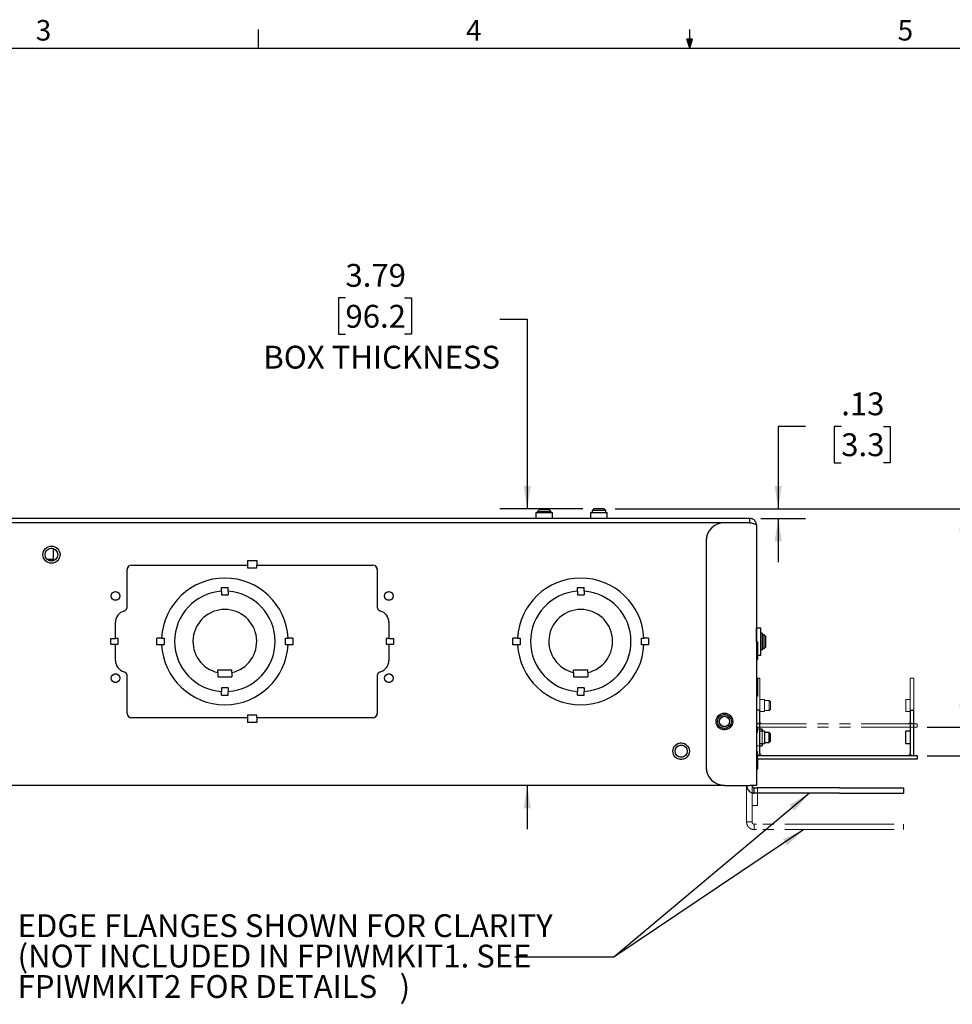
# Paper-space layout 'Stud Tab Position' of a CAD drawing. Units: inches. Extents: x 1.5 to 49.6, y 0.8 to 32.3.
# Drawn here: x 16.3 to 29.1, y 18.8 to 32.3 of the extents above; entities that cross this region are included whole.
import ezdxf

# ---------------------------------------------------------------- set-up
doc = ezdxf.new("R2010")
doc.units = ezdxf.units.IN
doc.header["$MEASUREMENT"] = 0
doc.linetypes.add('PHANTOM', pattern=[0.5, 0.25, -0.05, 0.05, -0.05, 0.05, -0.05])
for name, color, linetype in [('ANNO_DIMS', 7, 'Continuous'), ('ANNO_TEXT', 7, 'Continuous'), ('SLD-0', 179, 'Continuous')]:
    doc.layers.add(name, color=color, linetype=linetype)
doc.styles.add('SLDTEXTSTYLE0', font='TXT', dxfattribs={"width": 0.75})
doc.styles.add('SLDTEXTSTYLE2', font='TXT', dxfattribs={"width": 0.7})
doc.dimstyles.new('SLDDIMSTYLE10', dxfattribs={"dimtxt": 0.3125, "dimasz": 0.3125, "dimexe": 0, "dimexo": 0.0625, "dimgap": 0.078125, "dimtad": 0, "dimtih": 1, "dimtoh": 1, "dimlfac": 0.6, "dimrnd": 1e-09, "dimzin": 12, "dimdsep": 46, "dimtxsty": 'SLDTEXTSTYLE0', "dimsah": 1, "dimcen": 0.09, "dimadec": 0, "dimazin": 3, "dimtfac": 1, "dimtofl": 0, "dimtmove": 0, "dimatfit": 3, "dimfxl": 1, "dimfrac": 2, "dimtolj": 1, "dimtzin": 12, "dimarcsym": 0})
doc.dimstyles.new('SLDDIMSTYLE11', dxfattribs={"dimtxt": 0.18, "dimasz": 0.3125, "dimexe": 0, "dimexo": 0.0625, "dimgap": 0, "dimtad": 0, "dimtih": 1, "dimtoh": 1, "dimdec": 0, "dimrnd": 1e-09, "dimzin": 0, "dimdsep": 46, "dimtxsty": 'Standard', "dimsah": 1, "dimcen": 0.09, "dimadec": 0, "dimazin": 0, "dimtfac": 0.3125, "dimtdec": 0, "dimtofl": 0, "dimtmove": 0, "dimatfit": 3, "dimfxl": 1, "dimfrac": 2, "dimtolj": 1, "dimtzin": 0, "dimarcsym": 0})
doc.dimstyles.new('SLDDIMSTYLE9', dxfattribs={"dimtxt": 0.3125, "dimasz": 0.3125, "dimexe": 0, "dimexo": 0.0625, "dimgap": 0.078125, "dimtad": 0, "dimtih": 1, "dimtoh": 1, "dimlfac": 0.6, "dimrnd": 1e-09, "dimzin": 12, "dimdsep": 46, "dimtxsty": 'SLDTEXTSTYLE0', "dimsah": 1, "dimcen": 0.09, "dimadec": 0, "dimazin": 3, "dimtfac": 1, "dimtmove": 0, "dimatfit": 0, "dimfxl": 1, "dimfrac": 2, "dimtolj": 1, "dimtzin": 12, "dimarcsym": 0})

# ---------------------------------------------------------------- blocks, each defined once
blk = doc.blocks.new('_D_34')
at = {"layer": 'ANNO_DIMS', "ltscale": 3}
for p, q in [((31.927, 28.335), (31.832, 28.335)), ((31.832, 28.335), (31.832, 27.838)), ((32.734, 28.335), (32.83, 28.335)), ((32.83, 28.335), (32.83, 27.838)), ((29.618, 27.798), (29.243, 27.798)), ((29.243, 27.798), (29.243, 25.62)), ((31.832, 27.838), (31.927, 27.838)), ((32.83, 27.838), (32.734, 27.838)), ((24.48, 25.62), (29.618, 25.62)), ((29.243, 22.63), (29.243, 25.62)), ((28.753, 22.63), (29.618, 22.63))]:
    blk.add_line(p, q, dxfattribs=at)
for points in [[(29.243, 25.62), (29.195, 25.308), (29.292, 25.308)], [(29.243, 22.63), (29.292, 22.942), (29.195, 22.942)]]:
    blk.add_solid(points, dxfattribs=at)
at = {"layer": 'ANNO_DIMS', "ltscale": 3, "char_height": 0.3125, "attachment_point": 1, "style": 'SLDTEXTSTYLE0'}
for s, insert in [('2.99', (31.927, 28.801)), ('76.0', (31.927, 28.241)), ('DEPTH FROM STUD FRONT', (29.801, 27.681)), ('TAB POSITION B', (30.807, 27.185))]:
    blk.add_mtext(s, dxfattribs=dict(at, insert=insert))
blk = doc.blocks.new('_D_35')
at = {"layer": 'ANNO_DIMS', "ltscale": 3}
for p, q in [((27.09, 26.748), (26.715, 26.748)), ((26.715, 26.748), (26.715, 25.62)), ((27.578, 26.748), (27.483, 26.748)), ((27.483, 26.748), (27.483, 26.251)), ((28.155, 26.748), (28.25, 26.748)), ((28.25, 26.748), (28.25, 26.251)), ((27.483, 26.251), (27.578, 26.251)), ((28.25, 26.251), (28.155, 26.251)), ((24.48, 25.62), (27.09, 25.62)), ((26.475, 25.49), (27.09, 25.49)), ((26.715, 25.49), (26.715, 24.889))]:
    blk.add_line(p, q, dxfattribs=at)
for points in [[(26.715, 25.62), (26.763, 25.933), (26.667, 25.933)], [(26.715, 25.49), (26.667, 25.177), (26.763, 25.177)]]:
    blk.add_solid(points, dxfattribs=at)
at = {"layer": 'ANNO_DIMS', "ltscale": 3, "char_height": 0.3125, "attachment_point": 1, "style": 'SLDTEXTSTYLE0'}
for s, insert in [('.13', (27.578, 27.214)), ('3.3', (27.578, 26.654))]:
    blk.add_mtext(s, dxfattribs=dict(at, insert=insert))
blk = doc.blocks.new('_D_36')
at = {"layer": 'ANNO_DIMS', "ltscale": 3}
for p, q in [((24.48, 25.62), (32.853, 25.62)), ((32.478, 25.62), (32.478, 24.947)), ((32.074, 24.467), (31.979, 24.467)), ((31.979, 24.467), (31.979, 23.97)), ((32.882, 24.467), (32.977, 24.467)), ((32.977, 24.467), (32.977, 23.97)), ((31.979, 23.97), (32.074, 23.97)), ((32.977, 23.97), (32.882, 23.97)), ((32.478, 22.24), (32.478, 22.914)), ((28.753, 22.24), (32.853, 22.24))]:
    blk.add_line(p, q, dxfattribs=at)
for points in [[(32.478, 25.62), (32.43, 25.308), (32.526, 25.308)], [(32.478, 22.24), (32.526, 22.552), (32.43, 22.552)]]:
    blk.add_solid(points, dxfattribs=at)
at = {"layer": 'ANNO_DIMS', "ltscale": 3, "char_height": 0.3125, "attachment_point": 1, "style": 'SLDTEXTSTYLE0'}
for s, insert in [('3.38', (32.074, 24.933)), ('85.9', (32.074, 24.373)), ('DEPTH FROM STUD FRONT', (29.948, 23.813)), ('TAB POSITION A', (30.919, 23.316))]:
    blk.add_mtext(s, dxfattribs=dict(at, insert=insert))
blk = doc.blocks.new('_D_37')
at = {"layer": 'ANNO_DIMS', "ltscale": 3}
for p, q in [((20.787, 28.507), (20.692, 28.507)), ((20.692, 28.507), (20.692, 28.01)), ((21.595, 28.507), (21.69, 28.507)), ((21.69, 28.507), (21.69, 28.01)), ((22.902, 28.219), (23.277, 28.219)), ((23.277, 28.219), (23.277, 25.62)), ((20.692, 28.01), (20.787, 28.01)), ((21.69, 28.01), (21.595, 28.01)), ((24.039, 25.62), (22.902, 25.62)), ((23.277, 21.834), (23.277, 21.233))]:
    blk.add_line(p, q, dxfattribs=at)
for points in [[(23.277, 25.62), (23.325, 25.933), (23.229, 25.933)], [(23.277, 21.834), (23.229, 21.521), (23.325, 21.521)]]:
    blk.add_solid(points, dxfattribs=at)
at = {"layer": 'ANNO_DIMS', "ltscale": 3, "char_height": 0.3125, "attachment_point": 1, "style": 'SLDTEXTSTYLE0'}
for s, insert in [('3.79', (20.787, 28.973)), ('96.2', (20.787, 28.413)), ('BOX THICKNESS', (19.662, 27.853))]:
    blk.add_mtext(s, dxfattribs=dict(at, insert=insert))
blk = doc.blocks.new('SW_NOTE_0_9')
at = {"layer": 'ANNO_TEXT', "color": 0, "ltscale": 3, "attachment_point": 1}
for s, insert, char_height, style in [('EDGE FLANGES SHOWN FOR CLARITY', (0.067, 0.586), 0.3125, 'SLDTEXTSTYLE0'), ('(NOT INCLUDED IN FPIWMKIT1. SEE', (0.067, 0.17), 0.3125, 'SLDTEXTSTYLE0'), ('FPIWMKIT2 FOR DETAILS', (0.067, -0.247), 0.3125, 'SLDTEXTSTYLE2'), (')', (5.3, -0.25), 0.312, 'SLDTEXTSTYLE0')]:
    blk.add_mtext(s, dxfattribs=dict(at, insert=insert, char_height=char_height, style=style))

psp = doc.layouts.new('Stud Tab Position')

# ---------------------------------------------------------------- linework, layer by layer
at = {"color": 7, "linetype": 'Continuous', "lineweight": 25, "ltscale": 3}
for p, q in [((24.189, 25.62), (24.165, 25.596)), ((24.33, 25.62), (24.189, 25.62)), ((24.355, 25.596), (24.33, 25.62)), ((26.325, 25.49), (12.694, 25.49)), ((23.395, 25.571), (23.395, 25.496)), ((23.395, 25.571), (23.624, 25.571)), ((23.439, 25.605), (23.415, 25.581)), ((23.415, 25.581), (23.415, 25.571)), ((23.605, 25.581), (23.415, 25.581)), ((23.58, 25.605), (23.439, 25.605)), ((23.605, 25.581), (23.58, 25.605)), ((23.605, 25.571), (23.605, 25.581)), ((23.624, 25.496), (23.624, 25.571)), ((24.145, 25.571), (24.145, 25.496)), ((24.145, 25.571), (24.374, 25.571)), ((24.165, 25.596), (24.165, 25.571)), ((24.355, 25.596), (24.165, 25.596)), ((24.355, 25.571), (24.355, 25.596)), ((24.374, 25.496), (24.374, 25.571)), ((26.325, 25.43), (26.325, 25.49)), ((25.978, 25.43), (13.041, 25.43)), ((26.325, 25.43), (25.978, 25.43)), ((26.416, 25.399), (26.416, 21.834)), ((16.785, 25.076), (16.785, 24.926)), ((25.728, 25.18), (25.728, 22.084)), ((16.785, 24.926), (16.704, 24.926)), ((17.857, 24.851), (19.447, 24.851)), ((19.447, 24.914), (19.447, 24.851)), ((19.447, 24.914), (19.572, 24.914)), ((19.447, 24.851), (19.447, 24.814)), ((19.447, 24.814), (19.572, 24.814)), ((19.572, 24.914), (19.572, 24.851)), ((19.572, 24.814), (19.572, 24.851)), ((19.572, 24.851), (21.162, 24.851)), ((17.797, 24.279), (17.797, 24.791)), ((21.222, 24.791), (21.222, 24.279)), ((19.09, 24.543), (19.18, 24.543)), ((19.09, 24.491), (19.09, 24.543)), ((19.18, 24.491), (19.18, 24.543)), ((23.965, 24.543), (24.055, 24.543)), ((23.965, 24.491), (23.965, 24.543)), ((24.055, 24.491), (24.055, 24.543)), ((19.09, 24.491), (19.09, 24.443)), ((19.09, 24.443), (19.18, 24.443)), ((19.18, 24.491), (19.18, 24.443)), ((23.965, 24.491), (23.965, 24.443)), ((23.965, 24.443), (24.055, 24.443)), ((24.055, 24.491), (24.055, 24.443)), ((17.637, 23.843), (17.637, 24.067)), ((21.382, 24.067), (21.382, 23.843)), ((26.416, 23.959), (26.416, 23.99)), ((26.416, 23.99), (26.476, 23.99)), ((26.416, 23.99), (26.416, 23.99)), ((26.416, 23.799), (26.416, 23.959)), ((26.476, 23.959), (26.476, 23.99)), ((26.476, 23.646), (26.476, 23.959)), ((26.497, 23.917), (26.476, 23.917)), ((26.497, 23.917), (26.497, 23.688)), ((26.522, 23.897), (26.497, 23.897)), ((26.546, 23.873), (26.522, 23.897)), ((26.522, 23.707), (26.522, 23.897)), ((26.546, 23.732), (26.546, 23.873)), ((17.574, 23.843), (17.637, 23.843)), ((17.574, 23.768), (17.574, 23.843)), ((17.574, 23.768), (17.637, 23.768)), ((17.674, 23.843), (17.637, 23.843)), ((17.637, 23.543), (17.637, 23.768)), ((17.637, 23.768), (17.674, 23.768)), ((17.674, 23.768), (17.674, 23.843)), ((18.269, 23.85), (18.205, 23.85)), ((18.205, 23.76), (18.205, 23.85)), ((18.269, 23.76), (18.205, 23.76)), ((18.269, 23.85), (18.305, 23.85)), ((18.305, 23.76), (18.269, 23.76)), ((18.305, 23.85), (18.305, 23.76)), ((19.965, 23.85), (20.001, 23.85)), ((19.965, 23.76), (19.965, 23.85)), ((20.001, 23.76), (19.965, 23.76)), ((20.065, 23.85), (20.001, 23.85)), ((20.065, 23.76), (20.001, 23.76)), ((20.065, 23.85), (20.065, 23.76)), ((21.382, 23.843), (21.345, 23.843)), ((21.345, 23.843), (21.345, 23.768)), ((21.345, 23.768), (21.382, 23.768)), ((21.382, 23.843), (21.445, 23.843)), ((21.382, 23.768), (21.382, 23.543)), ((21.382, 23.768), (21.445, 23.768)), ((21.445, 23.843), (21.445, 23.768)), ((23.144, 23.85), (23.08, 23.85)), ((23.08, 23.76), (23.08, 23.85)), ((23.144, 23.76), (23.08, 23.76)), ((23.144, 23.85), (23.18, 23.85)), ((23.18, 23.76), (23.144, 23.76)), ((23.18, 23.85), (23.18, 23.76)), ((24.84, 23.85), (24.876, 23.85)), ((24.84, 23.76), (24.84, 23.85)), ((24.876, 23.76), (24.84, 23.76)), ((24.94, 23.85), (24.876, 23.85)), ((24.94, 23.76), (24.876, 23.76)), ((24.94, 23.85), (24.94, 23.76)), ((26.432, 23.799), (26.416, 23.799)), ((26.432, 23.799), (26.432, 23.556)), ((26.522, 23.707), (26.546, 23.732)), ((26.432, 23.615), (26.476, 23.615)), ((26.476, 23.688), (26.497, 23.688)), ((26.476, 23.615), (26.476, 23.646)), ((26.497, 23.707), (26.522, 23.707)), ((26.416, 23.556), (26.432, 23.556)), ((17.797, 22.819), (17.797, 23.332)), ((19.037, 23.418), (19.232, 23.418)), ((19.037, 23.379), (19.037, 23.418)), ((19.037, 23.379), (19.037, 23.318)), ((19.232, 23.379), (19.232, 23.418)), ((19.232, 23.379), (19.232, 23.318)), ((21.222, 23.332), (21.222, 22.819)), ((23.912, 23.418), (24.107, 23.418)), ((23.912, 23.379), (23.912, 23.418)), ((23.912, 23.379), (23.912, 23.318)), ((24.107, 23.379), (24.107, 23.418)), ((24.107, 23.379), (24.107, 23.318)), ((19.037, 23.318), (19.232, 23.318)), ((23.912, 23.318), (24.107, 23.318)), ((26.432, 23.299), (26.416, 23.299)), ((26.432, 23.299), (26.432, 23.056)), ((19.18, 23.168), (19.09, 23.168)), ((19.09, 23.168), (19.09, 23.119)), ((19.09, 23.068), (19.09, 23.119)), ((19.09, 23.068), (19.18, 23.068)), ((19.18, 23.168), (19.18, 23.119)), ((19.18, 23.068), (19.18, 23.119)), ((24.055, 23.168), (23.965, 23.168)), ((23.965, 23.168), (23.965, 23.119)), ((23.965, 23.068), (23.965, 23.119)), ((23.965, 23.068), (24.055, 23.068)), ((24.055, 23.168), (24.055, 23.119)), ((24.055, 23.068), (24.055, 23.119)), ((26.416, 23.056), (26.432, 23.056)), ((19.572, 22.796), (19.447, 22.796)), ((19.447, 22.796), (19.447, 22.759)), ((19.572, 22.759), (19.572, 22.796)), ((26.464, 22.865), (26.416, 22.865)), ((26.464, 22.615), (26.464, 22.865)), ((28.524, 22.865), (28.572, 22.865)), ((28.524, 22.865), (28.524, 22.615)), ((28.572, 22.615), (28.572, 22.865)), ((19.447, 22.759), (17.857, 22.759)), ((19.447, 22.759), (19.447, 22.696)), ((19.572, 22.696), (19.447, 22.696)), ((19.572, 22.759), (19.572, 22.696)), ((21.162, 22.759), (19.572, 22.759)), ((26.464, 22.271), (26.464, 22.615)), ((26.497, 22.604), (26.464, 22.604)), ((26.526, 22.574), (26.469, 22.574)), ((26.497, 22.604), (26.497, 22.574)), ((26.526, 22.574), (26.526, 22.406)), ((26.589, 22.559), (26.526, 22.559)), ((26.608, 22.54), (26.589, 22.559)), ((26.589, 22.421), (26.589, 22.559)), ((26.608, 22.44), (26.608, 22.54)), ((28.519, 22.574), (28.462, 22.574)), ((28.462, 22.406), (28.462, 22.574)), ((28.524, 22.615), (28.524, 22.271)), ((28.572, 22.271), (28.572, 22.615)), ((26.469, 22.406), (26.526, 22.406)), ((26.497, 22.406), (26.497, 22.376)), ((26.526, 22.421), (26.589, 22.421)), ((26.589, 22.421), (26.608, 22.44)), ((28.462, 22.406), (28.519, 22.406)), ((26.467, 22.258), (26.423, 22.238)), ((26.464, 22.376), (26.497, 22.376)), ((28.521, 22.258), (28.565, 22.238)), ((28.603, 22.24), (26.416, 22.24)), ((28.603, 22.192), (26.416, 22.192)), ((26.432, 22.192), (26.432, 22.056)), ((28.619, 22.24), (28.603, 22.24)), ((28.619, 22.192), (28.603, 22.192)), ((28.619, 22.24), (28.619, 22.192)), ((26.416, 22.056), (26.432, 22.056)), ((25.978, 21.834), (13.041, 21.834)), ((25.978, 21.834), (26.325, 21.834)), ((26.416, 21.834), (26.325, 21.834)), ((26.356, 21.834), (26.332, 21.834)), ((26.387, 21.728), (26.387, 21.802)), ((26.387, 21.802), (26.419, 21.802)), ((26.419, 21.728), (26.387, 21.728)), ((27.554, 21.802), (26.419, 21.802)), ((27.554, 21.728), (26.419, 21.728)), ((27.554, 21.802), (28.429, 21.802)), ((27.554, 21.728), (28.429, 21.728)), ((28.429, 21.802), (28.429, 21.728))]:
    psp.add_line(p, q, dxfattribs=at)
at = {"color": 7, "linetype": 'PHANTOM', "lineweight": 18, "ltscale": 3}
for p, q in [((24.189, 25.62), (24.165, 25.596)), ((24.33, 25.62), (24.189, 25.62)), ((24.355, 25.596), (24.33, 25.62)), ((26.325, 25.49), (12.694, 25.49)), ((23.395, 25.571), (23.395, 25.496)), ((23.395, 25.571), (23.624, 25.571)), ((23.439, 25.605), (23.415, 25.581)), ((23.415, 25.581), (23.415, 25.571)), ((23.605, 25.581), (23.415, 25.581)), ((23.58, 25.605), (23.439, 25.605)), ((23.605, 25.581), (23.58, 25.605)), ((23.605, 25.571), (23.605, 25.581)), ((23.624, 25.496), (23.624, 25.571)), ((24.145, 25.571), (24.145, 25.496)), ((24.145, 25.571), (24.374, 25.571)), ((24.165, 25.596), (24.165, 25.571)), ((24.355, 25.596), (24.165, 25.596)), ((24.355, 25.571), (24.355, 25.596)), ((24.374, 25.496), (24.374, 25.571)), ((26.325, 25.43), (26.325, 25.49)), ((25.978, 25.43), (13.041, 25.43)), ((26.325, 25.43), (25.978, 25.43)), ((26.416, 25.399), (26.416, 21.834)), ((16.785, 25.076), (16.785, 24.926)), ((25.728, 25.18), (25.728, 22.084)), ((16.785, 24.926), (16.704, 24.926)), ((17.857, 24.851), (19.447, 24.851)), ((19.447, 24.914), (19.447, 24.851)), ((19.447, 24.914), (19.572, 24.914)), ((19.447, 24.851), (19.447, 24.814)), ((19.447, 24.814), (19.572, 24.814)), ((19.572, 24.914), (19.572, 24.851)), ((19.572, 24.814), (19.572, 24.851)), ((19.572, 24.851), (21.162, 24.851)), ((17.797, 24.279), (17.797, 24.791)), ((21.222, 24.791), (21.222, 24.279)), ((19.09, 24.543), (19.18, 24.543)), ((19.09, 24.491), (19.09, 24.543)), ((19.18, 24.491), (19.18, 24.543)), ((23.965, 24.543), (24.055, 24.543)), ((23.965, 24.491), (23.965, 24.543)), ((24.055, 24.491), (24.055, 24.543)), ((19.09, 24.491), (19.09, 24.443)), ((19.09, 24.443), (19.18, 24.443)), ((19.18, 24.491), (19.18, 24.443)), ((23.965, 24.491), (23.965, 24.443)), ((23.965, 24.443), (24.055, 24.443)), ((24.055, 24.491), (24.055, 24.443)), ((17.637, 23.843), (17.637, 24.067)), ((21.382, 24.067), (21.382, 23.843)), ((26.416, 23.99), (26.476, 23.99)), ((26.416, 23.959), (26.416, 23.99)), ((26.416, 23.99), (26.416, 23.99)), ((26.416, 23.646), (26.416, 23.959)), ((26.476, 23.959), (26.476, 23.99)), ((26.476, 23.646), (26.476, 23.959)), ((26.497, 23.917), (26.476, 23.917)), ((26.497, 23.917), (26.497, 23.688)), ((26.522, 23.897), (26.497, 23.897)), ((26.546, 23.873), (26.522, 23.897)), ((26.522, 23.707), (26.522, 23.897)), ((26.546, 23.732), (26.546, 23.873)), ((17.574, 23.843), (17.637, 23.843)), ((17.574, 23.768), (17.574, 23.843)), ((17.574, 23.768), (17.637, 23.768)), ((17.674, 23.843), (17.637, 23.843)), ((17.637, 23.543), (17.637, 23.768)), ((17.637, 23.768), (17.674, 23.768)), ((17.674, 23.768), (17.674, 23.843)), ((18.269, 23.85), (18.205, 23.85)), ((18.205, 23.76), (18.205, 23.85)), ((18.269, 23.76), (18.205, 23.76)), ((18.269, 23.85), (18.305, 23.85)), ((18.305, 23.76), (18.269, 23.76)), ((18.305, 23.85), (18.305, 23.76)), ((19.965, 23.85), (20.001, 23.85)), ((19.965, 23.76), (19.965, 23.85)), ((20.001, 23.76), (19.965, 23.76)), ((20.065, 23.85), (20.001, 23.85)), ((20.065, 23.76), (20.001, 23.76)), ((20.065, 23.85), (20.065, 23.76)), ((21.382, 23.843), (21.345, 23.843)), ((21.345, 23.843), (21.345, 23.768)), ((21.345, 23.768), (21.382, 23.768)), ((21.382, 23.843), (21.445, 23.843)), ((21.382, 23.768), (21.382, 23.543)), ((21.382, 23.768), (21.445, 23.768)), ((21.445, 23.843), (21.445, 23.768)), ((23.144, 23.85), (23.08, 23.85)), ((23.08, 23.76), (23.08, 23.85)), ((23.144, 23.76), (23.08, 23.76)), ((23.144, 23.85), (23.18, 23.85)), ((23.18, 23.76), (23.144, 23.76)), ((23.18, 23.85), (23.18, 23.76)), ((24.84, 23.85), (24.876, 23.85)), ((24.84, 23.76), (24.84, 23.85)), ((24.876, 23.76), (24.84, 23.76)), ((24.94, 23.85), (24.876, 23.85)), ((24.94, 23.76), (24.876, 23.76)), ((24.94, 23.85), (24.94, 23.76)), ((26.522, 23.707), (26.546, 23.732)), ((26.416, 23.615), (26.416, 23.646)), ((26.416, 23.615), (26.476, 23.615)), ((26.416, 23.615), (26.416, 23.615)), ((26.476, 23.688), (26.497, 23.688)), ((26.476, 23.615), (26.476, 23.646)), ((26.497, 23.707), (26.522, 23.707)), ((17.797, 22.819), (17.797, 23.332)), ((19.037, 23.418), (19.232, 23.418)), ((19.037, 23.379), (19.037, 23.418)), ((19.037, 23.379), (19.037, 23.318)), ((19.232, 23.379), (19.232, 23.418)), ((19.232, 23.379), (19.232, 23.318)), ((21.222, 23.332), (21.222, 22.819)), ((23.912, 23.418), (24.107, 23.418)), ((23.912, 23.379), (23.912, 23.418)), ((23.912, 23.379), (23.912, 23.318)), ((24.107, 23.379), (24.107, 23.418)), ((24.107, 23.379), (24.107, 23.318)), ((19.037, 23.318), (19.232, 23.318)), ((23.912, 23.318), (24.107, 23.318)), ((26.464, 23.302), (26.416, 23.302)), ((26.464, 23.052), (26.464, 23.302)), ((28.524, 23.302), (28.572, 23.302)), ((28.524, 23.302), (28.524, 23.052)), ((28.572, 23.052), (28.572, 23.302)), ((19.18, 23.168), (19.09, 23.168)), ((19.09, 23.168), (19.09, 23.119)), ((19.09, 23.068), (19.09, 23.119)), ((19.09, 23.068), (19.18, 23.068)), ((19.18, 23.168), (19.18, 23.119)), ((19.18, 23.068), (19.18, 23.119)), ((24.055, 23.168), (23.965, 23.168)), ((23.965, 23.168), (23.965, 23.119)), ((23.965, 23.068), (23.965, 23.119)), ((23.965, 23.068), (24.055, 23.068)), ((24.055, 23.168), (24.055, 23.119)), ((24.055, 23.068), (24.055, 23.119)), ((26.464, 22.709), (26.464, 23.052)), ((26.526, 23.011), (26.469, 23.011)), ((26.526, 23.011), (26.526, 22.844)), ((26.589, 22.996), (26.526, 22.996)), ((26.608, 22.977), (26.589, 22.996)), ((26.589, 22.858), (26.589, 22.996)), ((26.608, 22.878), (26.608, 22.977)), ((28.519, 23.011), (28.462, 23.011)), ((28.462, 22.844), (28.462, 23.011)), ((28.524, 23.052), (28.524, 22.709)), ((28.572, 22.709), (28.572, 23.052)), ((19.572, 22.796), (19.447, 22.796)), ((19.447, 22.796), (19.447, 22.759)), ((19.572, 22.759), (19.572, 22.796)), ((26.469, 22.844), (26.526, 22.844)), ((26.526, 22.858), (26.589, 22.858)), ((26.589, 22.858), (26.608, 22.878)), ((28.462, 22.844), (28.519, 22.844)), ((19.447, 22.759), (17.857, 22.759)), ((19.447, 22.759), (19.447, 22.696)), ((19.572, 22.696), (19.447, 22.696)), ((19.572, 22.759), (19.572, 22.696)), ((21.162, 22.759), (19.572, 22.759)), ((28.603, 22.677), (26.416, 22.677)), ((26.467, 22.695), (26.423, 22.675)), ((28.521, 22.695), (28.565, 22.675)), ((28.619, 22.677), (28.603, 22.677)), ((28.619, 22.677), (28.619, 22.63)), ((28.603, 22.63), (26.416, 22.63)), ((26.416, 22.556), (26.432, 22.556)), ((26.432, 22.63), (26.432, 22.556)), ((26.497, 22.604), (26.432, 22.604)), ((26.497, 22.604), (26.497, 22.376)), ((28.619, 22.63), (28.603, 22.63)), ((26.432, 22.299), (26.416, 22.299)), ((26.422, 22.376), (26.497, 22.376)), ((26.432, 22.299), (26.432, 22.056)), ((26.416, 22.056), (26.432, 22.056)), ((25.978, 21.834), (13.041, 21.834)), ((25.978, 21.834), (26.325, 21.834)), ((26.281, 21.834), (26.281, 21.351)), ((26.416, 21.834), (26.325, 21.834)), ((26.356, 21.834), (26.356, 21.351)), ((26.432, 21.799), (26.366, 21.799)), ((26.432, 21.799), (26.432, 21.556)), ((26.366, 21.556), (26.432, 21.556)), ((26.281, 21.351), (26.281, 21.334)), ((26.356, 21.334), (26.281, 21.334)), ((26.356, 21.351), (26.356, 21.334)), ((26.387, 21.228), (26.387, 21.302)), ((26.387, 21.302), (26.419, 21.302)), ((27.554, 21.302), (26.419, 21.302)), ((27.554, 21.302), (28.429, 21.302)), ((28.429, 21.302), (28.429, 21.228)), ((26.419, 21.228), (26.387, 21.228)), ((27.554, 21.228), (26.419, 21.228)), ((27.554, 21.228), (28.429, 21.228))]:
    psp.add_line(p, q, dxfattribs=at)
at = {"color": 7, "linetype": 'Continuous', "lineweight": 25, "ltscale": 9}
for centre, radius in [((16.76, 24.993), 0.117), ((16.76, 24.993), 0.087), ((17.637, 24.427), 0.0591), ((21.382, 24.427), 0.0591), ((17.637, 23.302), 0.0591), ((21.382, 23.302), 0.0591), ((25.978, 22.709), 0.114), ((25.978, 22.709), 0.095), ((25.978, 22.709), 0.0702), ((25.385, 22.302), 0.113), ((25.385, 22.302), 0.0832)]:
    psp.add_circle(centre, radius, dxfattribs=at)
at = {"color": 7, "linetype": 'PHANTOM', "lineweight": 18, "ltscale": 9}
for centre, radius in [((16.76, 24.993), 0.117), ((16.76, 24.993), 0.087), ((17.637, 24.427), 0.0591), ((21.382, 24.427), 0.0591), ((17.637, 23.302), 0.0591), ((21.382, 23.302), 0.0591), ((25.978, 22.709), 0.114), ((25.978, 22.709), 0.095), ((25.978, 22.709), 0.0702), ((25.385, 22.302), 0.113), ((25.385, 22.302), 0.0832)]:
    psp.add_circle(centre, radius, dxfattribs=at)
at = {"color": 7, "linetype": 'Continuous', "lineweight": 25, "ltscale": 9}
for centre, radius, start, end in [((23.389, 25.496), 0.006, 270, 0), ((23.63, 25.496), 0.006, 180, 270), ((24.139, 25.496), 0.006, 270, 0), ((24.38, 25.496), 0.006, 180, 270), ((25.978, 25.18), 0.25, 90, 180), ((17.857, 24.791), 0.06, 90, 180), ((21.162, 24.791), 0.06, 0, 90), ((19.135, 23.805), 0.867, 2.9752, 177.0248), ((24.01, 23.805), 0.867, 2.9752, 177.0248), ((19.135, 23.805), 0.688, 93.753, 266.247), ((19.135, 23.805), 0.688, 273.753, 86.247), ((24.01, 23.805), 0.688, 93.753, 266.247), ((24.01, 23.805), 0.688, 273.753, 86.247), ((17.737, 24.279), 0.06, 285.8266, 0), ((21.282, 24.279), 0.06, 180, 254.1734), ((17.797, 24.067), 0.16, 105.8266, 180), ((19.135, 23.805), 0.437, 282.8769, 257.1231), ((21.222, 24.067), 0.16, 0, 74.1734), ((24.01, 23.805), 0.437, 282.8769, 257.1231), ((19.135, 23.805), 0.867, 182.9752, 357.0248), ((24.01, 23.805), 0.867, 182.9752, 357.0248), ((17.797, 23.543), 0.16, 180, 254.1734), ((21.222, 23.543), 0.16, 285.8266, 0), ((17.737, 23.332), 0.06, 0, 74.1734), ((21.282, 23.332), 0.06, 105.8266, 180), ((17.857, 22.819), 0.06, 180, 270), ((21.162, 22.819), 0.06, 270, 0), ((26.469, 22.579), 0.005, 180, 270), ((28.519, 22.579), 0.005, 270, 0), ((26.469, 22.401), 0.005, 90, 180), ((28.519, 22.401), 0.005, 0, 90), ((26.495, 22.271), 0.0791, 180, 203.2859), ((26.495, 22.271), 0.0313, 180, 205.0682), ((28.493, 22.271), 0.0313, 334.9318, 0), ((28.493, 22.271), 0.079, 336.7141, 0), ((25.978, 22.084), 0.25, 180, 270)]:
    psp.add_arc(centre, radius, start, end, dxfattribs=at)
at = {"color": 7, "linetype": 'PHANTOM', "lineweight": 18, "ltscale": 9}
for centre, radius, start, end in [((23.389, 25.496), 0.006, 270, 0), ((23.63, 25.496), 0.006, 180, 270), ((24.139, 25.496), 0.006, 270, 0), ((24.38, 25.496), 0.006, 180, 270), ((25.978, 25.18), 0.25, 90, 180), ((17.857, 24.791), 0.06, 90, 180), ((21.162, 24.791), 0.06, 0, 90), ((19.135, 23.805), 0.867, 2.9752, 177.0248), ((24.01, 23.805), 0.867, 2.9752, 177.0248), ((19.135, 23.805), 0.688, 93.753, 266.247), ((19.135, 23.805), 0.688, 273.753, 86.247), ((24.01, 23.805), 0.688, 93.753, 266.247), ((24.01, 23.805), 0.688, 273.753, 86.247), ((17.737, 24.279), 0.06, 285.8266, 0), ((21.282, 24.279), 0.06, 180, 254.1734), ((17.797, 24.067), 0.16, 105.8266, 180), ((19.135, 23.805), 0.437, 282.8769, 257.1231), ((21.222, 24.067), 0.16, 0, 74.1734), ((24.01, 23.805), 0.437, 282.8769, 257.1231), ((19.135, 23.805), 0.867, 182.9752, 357.0248), ((24.01, 23.805), 0.867, 182.9752, 357.0248), ((17.797, 23.543), 0.16, 180, 254.1734), ((21.222, 23.543), 0.16, 285.8266, 0), ((17.737, 23.332), 0.06, 0, 74.1734), ((21.282, 23.332), 0.06, 105.8266, 180), ((26.469, 23.016), 0.005, 180, 270), ((28.519, 23.016), 0.005, 270, 0), ((17.857, 22.819), 0.06, 180, 270), ((21.162, 22.819), 0.06, 270, 0), ((26.469, 22.839), 0.005, 90, 180), ((28.519, 22.839), 0.005, 0, 90), ((26.495, 22.709), 0.0791, 180, 203.2859), ((26.495, 22.709), 0.0313, 180, 205.0682), ((28.493, 22.709), 0.0313, 334.9318, 0), ((28.493, 22.709), 0.0791, 336.7141, 0), ((26.422, 22.37), 0.006, 90, 180), ((25.978, 22.084), 0.25, 180, 270), ((26.366, 21.809), 0.01, 180, 270), ((26.366, 21.546), 0.01, 90, 180)]:
    psp.add_arc(centre, radius, start, end, dxfattribs=at)
at = {"color": 7, "linetype": 'Continuous', "lineweight": 25, "ltscale": 3}
for points, knots in [([(26.416, 25.399), (26.416, 25.405), (26.415, 25.411), (26.413, 25.422), (26.411, 25.428), (26.407, 25.439), (26.404, 25.444), (26.398, 25.454), (26.394, 25.459), (26.386, 25.467), (26.381, 25.471), (26.371, 25.478), (26.366, 25.48), (26.349, 25.487), (26.337, 25.49), (26.325, 25.49)], [0, 0, 0, 0, 0.125, 0.125, 0.25, 0.25, 0.375, 0.375, 0.5, 0.5, 0.625, 0.625, 0.75, 0.75, 1, 1, 1, 1]), ([(26.325, 25.43), (26.337, 25.428), (26.349, 25.425), (26.371, 25.42), (26.381, 25.417), (26.398, 25.412), (26.404, 25.409), (26.414, 25.404), (26.416, 25.402), (26.416, 25.399)], [0, 0, 0, 0, 0.25, 0.25, 0.5, 0.5, 0.75, 0.75, 1, 1, 1, 1]), ([(26.336, 25.428), (26.336, 25.428), (26.332, 25.43), (26.328, 25.43), (26.325, 25.43)], [0, 0, 0, 0, 0.19257, 1, 1, 1, 1]), ([(26.495, 22.24), (26.495, 22.24), (26.494, 22.24), (26.488, 22.24), (26.482, 22.243), (26.476, 22.246), (26.471, 22.251), (26.468, 22.256), (26.467, 22.258)], [0, 0, 0, 0, 0.31167, 0.564218, 0.675686, 0.782316, 0.888842, 1, 1, 1, 1]), ([(28.521, 22.258), (28.52, 22.256), (28.518, 22.252), (28.514, 22.248), (28.51, 22.244), (28.503, 22.241), (28.495, 22.24), (28.494, 22.24), (28.493, 22.24)], [0, 0, 0, 0, 0.080314, 0.162989, 0.253495, 0.367663, 0.623364, 1, 1, 1, 1]), ([(26.281, 21.834), (26.283, 21.821), (26.286, 21.796), (26.304, 21.766), (26.325, 21.747), (26.346, 21.735), (26.364, 21.73), (26.377, 21.728), (26.386, 21.728), (26.387, 21.728), (26.387, 21.728)], [0, 0, 0, 0, 0.176038, 0.332452, 0.47065, 0.592739, 0.701819, 0.802252, 0.899609, 1, 1, 1, 1]), ([(26.356, 21.834), (26.357, 21.83), (26.358, 21.822), (26.365, 21.81), (26.383, 21.8), (26.386, 21.802), (26.387, 21.802)], [0, 0, 0, 0, 0.102923, 0.207302, 0.430971, 1, 1, 1, 1])]:
    psp.add_open_spline(points, degree=3, knots=knots, dxfattribs=at)
at = {"color": 7, "linetype": 'PHANTOM', "lineweight": 18, "ltscale": 3}
for points, knots in [([(26.416, 25.399), (26.416, 25.405), (26.415, 25.411), (26.413, 25.422), (26.411, 25.428), (26.407, 25.439), (26.404, 25.444), (26.398, 25.454), (26.394, 25.459), (26.386, 25.467), (26.381, 25.471), (26.371, 25.478), (26.366, 25.48), (26.349, 25.487), (26.337, 25.49), (26.325, 25.49)], [0, 0, 0, 0, 0.125, 0.125, 0.25, 0.25, 0.375, 0.375, 0.5, 0.5, 0.625, 0.625, 0.75, 0.75, 1, 1, 1, 1]), ([(26.325, 25.43), (26.337, 25.428), (26.349, 25.425), (26.371, 25.42), (26.381, 25.417), (26.398, 25.412), (26.404, 25.409), (26.414, 25.404), (26.416, 25.402), (26.416, 25.399)], [0, 0, 0, 0, 0.25, 0.25, 0.5, 0.5, 0.75, 0.75, 1, 1, 1, 1]), ([(26.336, 25.428), (26.336, 25.428), (26.332, 25.43), (26.328, 25.43), (26.325, 25.43)], [0, 0, 0, 0, 0.19257, 1, 1, 1, 1]), ([(26.495, 22.677), (26.495, 22.677), (26.494, 22.677), (26.488, 22.678), (26.482, 22.68), (26.476, 22.683), (26.471, 22.688), (26.468, 22.693), (26.467, 22.695)], [0, 0, 0, 0, 0.31167, 0.564218, 0.675686, 0.782316, 0.888842, 1, 1, 1, 1]), ([(28.521, 22.695), (28.52, 22.694), (28.518, 22.69), (28.514, 22.685), (28.51, 22.682), (28.503, 22.679), (28.495, 22.677), (28.494, 22.677), (28.493, 22.677)], [0, 0, 0, 0, 0.080314, 0.162989, 0.253495, 0.367663, 0.623364, 1, 1, 1, 1]), ([(26.281, 21.334), (26.283, 21.321), (26.286, 21.296), (26.304, 21.266), (26.325, 21.247), (26.346, 21.235), (26.364, 21.23), (26.377, 21.228), (26.386, 21.228), (26.387, 21.228), (26.387, 21.228)], [0, 0, 0, 0, 0.176038, 0.332452, 0.47065, 0.592739, 0.701819, 0.802252, 0.899609, 1, 1, 1, 1]), ([(26.356, 21.334), (26.357, 21.33), (26.358, 21.322), (26.365, 21.31), (26.383, 21.3), (26.386, 21.302), (26.387, 21.302)], [0, 0, 0, 0, 0.102923, 0.207302, 0.430971, 1, 1, 1, 1])]:
    psp.add_open_spline(points, degree=3, knots=knots, dxfattribs=at)
at = {"layer": 'SLD-0', "ltscale": 3}
for p, q in [((19.597, 31.926), (19.597, 32.181)), ((25.503, 31.926), (25.503, 32.181)), ((25.503, 31.926), (25.463, 32.052)), ((25.541, 32.052), (25.463, 32.052)), ((25.482, 32.052), (25.503, 31.926)), ((25.503, 31.926), (25.541, 32.052)), ((25.518, 32.052), (25.503, 31.926)), ((1.879, 31.926), (49.129, 31.926))]:
    psp.add_line(p, q, dxfattribs=at)

# ---------------------------------------------------------------- block references
at = {"layer": 'ANNO_TEXT', "ltscale": 3}
psp.add_blockref('SW_NOTE_0_9', (16.229, 19.483), dxfattribs=at)

# ---------------------------------------------------------------- texts
at = {"color": 7, "linetype": 'Continuous', "lineweight": 0, "ltscale": 3, "char_height": 0.281, "attachment_point": 1, "style": 'SLDTEXTSTYLE2'}
for s, insert in [('3', (16.545, 32.313)), ('4', (22.44, 32.313)), ('5', (28.35, 32.313))]:
    psp.add_mtext(s, dxfattribs=dict(at, insert=insert))

# ---------------------------------------------------------------- dimensions: what is measured, and where the dimension line sits
at = {"layer": 'ANNO_DIMS', "ltscale": 3}
for base, p1, p2, text, dimstyle, picture, middle in [((23.277, 25.62), (26.166, 21.834), (24.189, 25.62), '<>\\PBOX THICKNESS', 'SLDDIMSTYLE9', '_D_37', (23.277, 28.219)), ((29.243, 25.62), (28.603, 22.63), (24.33, 25.62), '<>\\PDEPTH FROM STUD FRONT\\PTAB POSITION B', 'SLDDIMSTYLE10', '_D_34', (29.243, 27.798)), ((32.478, 25.62), (28.603, 22.24), (24.33, 25.62), '<>\\PDEPTH FROM STUD FRONT\\PTAB POSITION A', 'SLDDIMSTYLE10', '_D_36', (32.478, 23.93))]:
    dim = psp.add_linear_dim(base=base, p1=p1, p2=p2, angle=90, text=text, dimstyle=dimstyle, dxfattribs=at)
    dim.commit()
    dim.dimension.update_dxf_attribs({"geometry": picture, "text_midpoint": middle, "dimtype": 160})
dim = psp.add_linear_dim(base=(26.715, 25.62), p1=(26.325, 25.49), p2=(24.33, 25.62), angle=90, dimstyle='SLDDIMSTYLE9', dxfattribs=at)
dim.commit()
dim.dimension.update_dxf_attribs({"geometry": '_D_35', "text_midpoint": (26.715, 26.748), "dimtype": 160})

# ---------------------------------------------------------------- leaders
at = {"layer": 'ANNO_TEXT', "ltscale": 3}
for points in [[(27.143, 21.728), (24.464, 19.483), (23.108, 19.483)], [(27.067, 21.228), (24.464, 19.483), (23.108, 19.483)]]:
    psp.add_leader(points, dimstyle='SLDDIMSTYLE11', dxfattribs=at)

doc.saveas('drawing.dxf')
